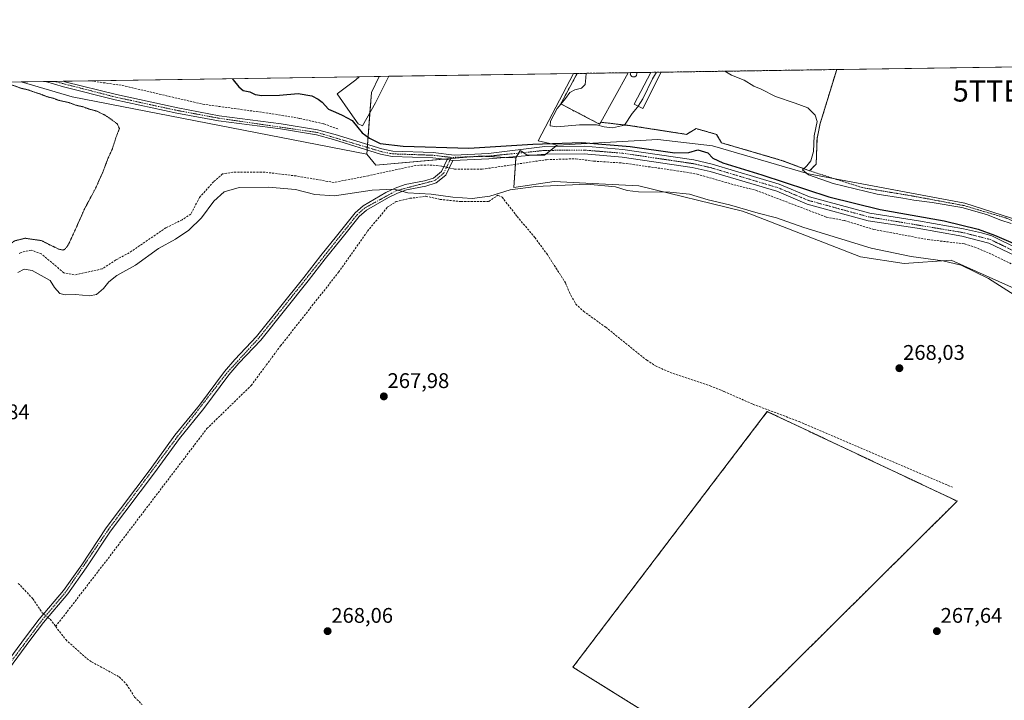
# Model space of a CAD drawing. Units: metres. Extents: x 604869 to 608343, y 4673712 to 4676063.
# Drawn here: x 606366 to 606831, y 4675741 to 4676063 of the extents above; entities that cross this region are included whole.
import ezdxf
from ezdxf.enums import TextEntityAlignment as Align

# ---------------------------------------------------------------- set-up
doc = ezdxf.new("R2010")
doc.units = ezdxf.units.M
doc.header["$MEASUREMENT"] = 0
for name, pattern in [('TRAZO_Y_PUNTO', [1, 0.5, -0.25, 0, -0.25]), ('TRAZOS', [0.75, 0.5, -0.25]), ('TRAZOS2', [0.375, 0.25, -0.125]), ('TRAZOSX2', [1.5, 1, -0.5])]:
    doc.linetypes.add(name, pattern=pattern)
doc.layers.get('0').update_dxf_attribs({"lineweight": 5})
for name, color, linetype, lineweight in [('Agrupación de edificios', 2, 'TRAZOSX2', 0), ('Agrupación de edificios CxS', 19, 'Continuous', 0), ('Alambrada', 19, 'TRAZOS', 0), ('Arbolado forestal', 92, 'TRAZOS', 0), ('Arbolado forestal CxS', 92, 'Continuous', 0), ('Camino', 19, 'Continuous', 0), ('Camino Cxs', 19, 'Continuous', 0), ('Camino eje', 39, 'TRAZO_Y_PUNTO', 13), ('Carátula', 7, 'Continuous', 5), ('Comarca CxS', 133, 'Continuous', 0), ('Comunidad Autónoma CxS', 142, 'Continuous', 0), ('Corriente artificial lineal', 5, 'TRAZOSX2', 13), ('Corriente artificial lineal oculto', 135, 'TRAZO_Y_PUNTO', 13), ('Cultivos herbáceos CxS', 92, 'Continuous', 0), ('Cultivos leñosos', 92, 'Continuous', 0), ('Cultivos leñosos CxS', 92, 'Continuous', 0), ('Curva de nivel maestra', 36, 'Continuous', 30), ('Curva de nivel normal', 36, 'Continuous', 0), ('Curva de nivel normal depresión', 36, 'TRAZOS2', 0), ('Depósito de residuos', 6, 'Continuous', 0), ('Depósito de residuos Cxs', 6, 'Continuous', 0), ('Edificación industrial', 135, 'Continuous', 13), ('Edificación industrial Cxs', 135, 'Continuous', 13), ('Municipio CxS', 142, 'Continuous', 0), ('Núcleo urbano', 19, 'Continuous', 0), ('Núcleo urbano CxS', 19, 'Continuous', 0), ('Pastizal CxS', 92, 'Continuous', 0), ('Pista no pavimentada', 254, 'Continuous', 13), ('Pista no pavimentada Cxs', 254, 'Continuous', 0), ('Pista pavimentada eje', 135, 'TRAZO_Y_PUNTO', 0), ('Provincia CxS', 1, 'Continuous', 0), ('Punto de cota en terreno', 7, 'Continuous', 0), ('Rótulo de punto de cota en terreno', 19, 'Continuous', 0), ('Silo', 1, 'Continuous', 0), ('Silo Cxs', 1, 'Continuous', 0), ('Torre de tendido puntual', 7, 'Continuous', 0)]:
    doc.layers.add(name, color=color, linetype=linetype, lineweight=lineweight)
doc.styles.add('Arial', font='txt', dxfattribs={"height": 0.2})

# ---------------------------------------------------------------- blocks, each defined once
blk = doc.blocks.new('*U151')
at = {"layer": 'Pastizal CxS', "color": 92, "linetype": 'Continuous', "lineweight": 0}
blk.add_polyline3d([(606834.73, 4675936.55, 270.89), (606806.15, 4675949.25, 269.79), (606783.92, 4675947.66, 268.08), (606763.28, 4675950.84, 268.05), (606712.31, 4675970.66, 269.01), (606707.6, 4675972.38, 269.15), (606658.55, 4675984.44, 271.15), (606636.49, 4675985.55, 269.71), (606618.52, 4675986.46, 270.35), (606599.51, 4675983.67, 270.17), (606600.46, 4675997.64, 273.41), (606602.55, 4676001.11, 274.34), (606605.87, 4675998.85, 273.67), (606614.04, 4675998.85, 273.46), (606618.49, 4676002.56, 273.83), (606619.98, 4676003.66, 274.05), (606620.11, 4676003.64, 274.03), (606667.57, 4676006.27, 277.9), (606693.4, 4676003.36, 277.65), (606738.7, 4675990.03, 279.28), (606812.69, 4675976.18, 279.88), (606839.03, 4675967.73, 279.99)], dxfattribs=at)
blk = doc.blocks.new('*U152')
at = {"layer": 'Cultivos herbáceos CxS', "color": 92, "linetype": 'Continuous', "lineweight": 0}
blk.add_polyline3d([(605410.66, 4676019.05, 269.7), (606366.63, 4676033.52, 270.76), (606390.83, 4676026.52, 271.04), (606530.02, 4675999.34, 272.44), (606530.02, 4675999.34, 272.44), (606534.26, 4675994.25, 272.59), (606582.64, 4675998.49, 273.69), (606599.92, 4675997.67, 273.43), (606600.46, 4675997.64, 273.41), (606599.51, 4675983.67, 270.17), (606618.52, 4675986.46, 270.35), (606636.49, 4675985.55, 269.71), (606658.55, 4675984.44, 271.15), (606707.6, 4675972.38, 269.15), (606712.31, 4675970.66, 269.01), (606763.28, 4675950.84, 268.05), (606783.92, 4675947.66, 268.08), (606806.15, 4675949.25, 269.79), (606834.73, 4675936.55, 270.89)], dxfattribs=at)
blk.add_polyline3d([(606809.03, 4675835.46, 267.65), (606719.25, 4675877.76, 267.72), (606627.42, 4675757.04, 267.87), (606690.36, 4675717.83, 267.73), (606809.03, 4675835.46, 267.65)], close=True, dxfattribs=at)
blk = doc.blocks.new('*U157')
at = {"layer": 'Curva de nivel normal', "color": 36, "linetype": 'Continuous', "lineweight": 0}
blk.add_polyline3d([(606365.14, 4675943.47, 270), (606368.04, 4675945, 270), (606371.9, 4675944.4, 270), (606377.64, 4675941.25, 270), (606380.34, 4675939.62, 270), (606382.46, 4675936.41, 270), (606385, 4675933.62, 270), (606387.44, 4675932.98, 270), (606392.44, 4675933.1, 270), (606398.95, 4675932.42, 270), (606402.28, 4675933.08, 270), (606405.62, 4675935.88, 270), (606408.08, 4675939.01, 270), (606411.89, 4675942.09, 270), (606420.76, 4675946.9, 270), (606431.58, 4675954.78, 270), (606439.66, 4675959.29, 270), (606445.94, 4675963.41, 270), (606451.94, 4675969.28, 270), (606457.68, 4675977.1, 270), (606462.57, 4675981.58, 270), (606469.68, 4675983.56, 270), (606483.55, 4675983.84, 270), (606496.37, 4675982.66, 270), (606505.47, 4675980.26, 270), (606514.81, 4675979.76, 270), (606532.64, 4675982.44, 270), (606542.78, 4675982.84, 270), (606549.36, 4675981.04, 270), (606560.45, 4675980.51, 270), (606570.74, 4675979.1, 270), (606579.76, 4675978.41, 270), (606588.11, 4675979.56, 270), (606597.8, 4675982.51, 270), (606609.94, 4675984.11, 270), (606634.12, 4675985.23, 270), (606647.51, 4675983.97, 270), (606653.13, 4675982.17, 270), (606658.46, 4675981.52, 270), (606673.29, 4675981.43, 270), (606682.48, 4675980.5, 270), (606691.36, 4675977.84, 270), (606701.48, 4675975.44, 270), (606714.92, 4675971.55, 270), (606723.6, 4675969.23, 270), (606736.47, 4675964.76, 270), (606768.38, 4675954.89, 270), (606787.26, 4675950.98, 270), (606802.26, 4675949.03, 270), (606810.97, 4675946.97, 270), (606823.84, 4675940.69, 270), (606842.91, 4675928.56, 270)], dxfattribs=at)
blk = doc.blocks.new('*U158')
at = {"layer": 'Curva de nivel normal depresión', "color": 36, "linetype": 'TRAZOS2', "lineweight": 0}
for points in [[(606170.54, 4676030.55, 270), (606170.13, 4676028.23, 270), (606169.21, 4676026.07, 270), (606169.15, 4676024.91, 270), (606169.29, 4676023.74, 270), (606167.07, 4676021.23, 270), (606164.74, 4676016.37, 270), (606163.78, 4676013.61, 270), (606166.34, 4676014.32, 270), (606167.49, 4676013.39, 270), (606167.22, 4676010.17, 270), (606168.72, 4676007.5, 270), (606173.87, 4676005.2, 270), (606175.94, 4676004, 270), (606177.85, 4676003.26, 270), (606179.88, 4676001.96, 270), (606182.77, 4676000.44, 270), (606186.59, 4675997.89, 270), (606192.03, 4675995.31, 270), (606194.47, 4675993.98, 270), (606198.19, 4675992.7, 270), (606203.24, 4675989.82, 270), (606207.52, 4675988.27, 270), (606210.03, 4675986.97, 270), (606212.28, 4675986.21, 270), (606214.7, 4675984.79, 270), (606219.41, 4675982.74, 270), (606222.86, 4675980.95, 270), (606225.93, 4675980.21, 270), (606227.89, 4675979.1, 270), (606231.5, 4675977.94, 270), (606233.95, 4675979.1, 270), (606235.78, 4675982.2, 270), (606237.08, 4675982.54, 270), (606239.08, 4675981.03, 270), (606242.03, 4675979.32, 270), (606246.34, 4675974.95, 270), (606253.33, 4675969.15, 270), (606257.49, 4675967.07, 270), (606259.17, 4675965.97, 270), (606260.9, 4675965.01, 270), (606262.36, 4675963.64, 270), (606265.41, 4675961.97, 270), (606267.77, 4675961.48, 270), (606269.06, 4675960.95, 270), (606270.33, 4675959.95, 270), (606272.87, 4675959.15, 270), (606274.62, 4675958.24, 270), (606277.44, 4675957.05, 270), (606280.6, 4675955.22, 270), (606282.4, 4675953.86, 270), (606285.77, 4675952.75, 270), (606288.6, 4675951.06, 270), (606289.98, 4675949.96, 270), (606292.3, 4675951.04, 270), (606295.55, 4675954.46, 270), (606296.1, 4675951.95, 270), (606295.34, 4675948.25, 270), (606296.34, 4675946.13, 270), (606298.57, 4675944.85, 270), (606300.16, 4675943.54, 270), (606303.86, 4675942.16, 270), (606309.7, 4675941.96, 270), (606314.81, 4675942.73, 270), (606319.43, 4675942.63, 270), (606325.11, 4675941.4, 270), (606327.95, 4675940.07, 270), (606329.91, 4675939.21, 270), (606332.8, 4675937.78, 270), (606339.01, 4675937, 270), (606342.96, 4675938.35, 270), (606347.72, 4675942.57, 270), (606352.85, 4675948.9, 270), (606358.62, 4675954.86, 270), (606363.62, 4675958.43, 270), (606368.62, 4675959.65, 270), (606376.22, 4675958.54, 270), (606384.36, 4675954.53, 270), (606386.52, 4675954.03, 270), (606387.46, 4675954.58, 270), (606389.13, 4675956.78, 270), (606396.85, 4675973.9, 270), (606401.5, 4675982.57, 270), (606405.31, 4675990.9, 270), (606407.27, 4675996.23, 270), (606409.78, 4676001.9, 270), (606411.61, 4676007.57, 270), (606413.12, 4676011.44, 270), (606412.12, 4676013.72, 270), (606406.94, 4676017.44, 270), (606402.57, 4676019.67, 270), (606398.88, 4676020.65, 270), (606395.99, 4676021.75, 270), (606392.35, 4676022.55, 270), (606389.28, 4676023.77, 270), (606384.68, 4676024.72, 270), (606381.93, 4676025.77, 270), (606378.7, 4676026.57, 270), (606375.91, 4676027.76, 270), (606372.81, 4676028.69, 270), (606369.99, 4676029.76, 270), (606366.62, 4676030.52, 270), (606363.6, 4676031.64, 270), (606360.27, 4676032.57, 270), (606358.44, 4676033.4, 270)], [(606170.54, 4676030.55, 270)]]:
    blk.add_polyline3d(points, dxfattribs=at)
blk = doc.blocks.new('5PATER')
at = {"layer": 'Carátula', "linetype": 'Continuous', "lineweight": 5}
h = blk.add_hatch(color=250, dxfattribs=at)
edge = h.paths.add_edge_path()
edge.add_ellipse((0, 0.01), major_axis=(-1.33, -1.34), ratio=0.999422, start_angle=0, end_angle=360)
blk = doc.blocks.new('5TTEND')
blk.add_text('5TTEND', height=10).set_placement((0, 0), align=Align.MIDDLE_CENTER)

msp = doc.modelspace()

# ---------------------------------------------------------------- linework, layer by layer
at = {"layer": 'Agrupación de edificios', "color": 2, "linetype": 'TRAZOSX2', "lineweight": 0}
for points in [[(606629.43, 4676037.5, 279.56), (606653.6, 4676037.87, 280.64)], [(606653.6, 4676037.87, 280.64), (606654.64, 4676037.88, 280.6)], [(606654.64, 4676037.88, 280.6), (606657.53, 4676037.93, 280.49)], [(606657.53, 4676037.93, 280.49), (606664.18, 4676038.03, 280.17)], [(606664.18, 4676038.03, 280.17), (606669.12, 4676038.1, 279.76)], [(606669.12, 4676038.1, 279.76), (606752.08, 4676039.36, 280.43)], [(606752.08, 4676039.35, 280.43), (606744.28, 4676013.84, 280.05), (606742.8, 4676006.78, 279.94), (606742.39, 4675994.72, 280.24), (606739.3, 4675991.51, 279.7)], [(606752.08, 4676039.36, 280.43), (606752.08, 4676039.35, 280.43)], [(606640.59, 4676014.46, 280.09), (606640.06, 4676013.53, 279.98), (606621.67, 4676023.1, 279.99), (606629.42, 4676037.49, 279.56), (606629.43, 4676037.5, 279.56)], [(606739.3, 4675991.51, 279.7), (606726.04, 4675996.45, 279.19), (606697.69, 4676004.71, 279.37), (606695.32, 4676008.73, 279.41), (606685.64, 4676011.44, 279.15), (606681.12, 4676008.73, 279.32), (606654.66, 4676012.83, 279.62), (606640.59, 4676014.46, 280.09)]]:
    msp.add_polyline3d(points, dxfattribs=at)
at = {"layer": 'Agrupación de edificios CxS', "color": 19, "linetype": 'Continuous', "lineweight": 0}
msp.add_polyline3d([(606752.08, 4676039.35, 280.43), (606744.28, 4676013.84, 280.05), (606742.8, 4676006.78, 279.94), (606742.39, 4675994.72, 280.24), (606739.3, 4675991.51, 279.7), (606726.04, 4675996.45, 279.19), (606697.69, 4676004.71, 279.37), (606695.32, 4676008.73, 279.41), (606685.64, 4676011.44, 279.15), (606681.12, 4676008.73, 279.32), (606654.66, 4676012.83, 279.62), (606640.59, 4676014.46, 280.09), (606640.06, 4676013.53, 279.98), (606621.67, 4676023.1, 279.99), (606629.42, 4676037.49, 279.56), (606629.43, 4676037.5, 279.56), (606752.08, 4676039.36, 280.43), (606752.08, 4676039.35, 280.43)], close=True, dxfattribs=at)
at = {"layer": 'Alambrada', "color": 19, "linetype": 'TRAZOS', "lineweight": 0}
for points in [[(606739.3, 4675991.51, 280.45), (606764.26, 4675983.55, 280.54), (606788.16, 4675979.57, 280.49), (606812.32, 4675975.07, 280.47), (606831.97, 4675969.23, 280.48), (606852.94, 4675960.47, 280.66), (606861.71, 4675955.96, 280.68), (606864.1, 4675955.7, 280.78), (606866.22, 4675955.96, 280.68), (606868.34, 4675957.82, 280.62), (606874.18, 4675968.71, 280.62), (606892.23, 4676010.13, 280.76), (606894.62, 4676015.71, 281.32), (606840.57, 4676040.7, 280.94)], [(606752.08, 4676039.36, 280.61), (606752.08, 4676039.35, 280.61), (606744.28, 4676013.84, 280.88), (606742.8, 4676006.78, 280.34), (606742.39, 4675994.72, 280.97), (606739.3, 4675991.51, 280.45)], [(606640.59, 4676014.46, 283.57), (606654.66, 4676012.83, 279.92), (606681.12, 4676008.73, 279.47), (606685.64, 4676011.44, 279.48), (606695.32, 4676008.73, 279.44), (606697.69, 4676004.71, 279.53), (606726.04, 4675996.45, 279.42), (606739.3, 4675991.51, 280.45)]]:
    msp.add_polyline3d(points, dxfattribs=at)
at = {"layer": 'Arbolado forestal', "color": 92, "linetype": 'TRAZOS', "lineweight": 0}
msp.add_polyline3d([(606809.03, 4675835.46, 267.65), (606690.36, 4675717.83, 267.73), (606627.41, 4675757.04, 267.87), (606719.25, 4675877.76, 267.72), (606809.03, 4675835.46, 267.65)], dxfattribs=at)
at = {"layer": 'Arbolado forestal CxS', "color": 92, "linetype": 'Continuous', "lineweight": 0}
msp.add_polyline3d([(606809.03, 4675835.46, 267.65), (606690.36, 4675717.83, 267.73), (606627.42, 4675757.04, 267.87), (606719.25, 4675877.76, 267.72), (606809.03, 4675835.46, 267.65)], close=True, dxfattribs=at)
at = {"layer": 'Camino', "color": 19, "linetype": 'Continuous', "lineweight": 0}
for points in [[(606347.97, 4675743.13, 268.61), (606369.19, 4675771.82, 269.28), (606375.27, 4675779.7, 269.88), (606386.66, 4675793.24, 269.23), (606395.34, 4675805.37, 268.64), (606406.83, 4675822.77, 268.27), (606427.66, 4675850.37, 268.22), (606439.39, 4675866.57, 268.13), (606450.91, 4675880.83, 268.18), (606462.84, 4675896.78, 268.37), (606467.59, 4675902.35, 268.41), (606477.92, 4675913.23, 268.33), (606500.3, 4675941.08, 268.44), (606508.37, 4675951.48, 268.48), (606515.77, 4675960.71, 268.54), (606524.54, 4675971.69, 268.82), (606528.29, 4675974.99, 268.99), (606539.06, 4675981.25, 269.74), (606543.49, 4675983.34, 269.97), (606548.18, 4675985, 270.68), (606557.32, 4675986.75, 271.44), (606561.53, 4675988.09, 271.95), (606565.28, 4675991.16, 272.76), (606568.02, 4675996.79, 273.38)], [(606570.76, 4675996.46, 273.39), (606567.36, 4675989.51, 272.82), (606562.79, 4675985.76, 271.65), (606557.97, 4675984.23, 271.13), (606548.86, 4675982.48, 270.01), (606544.48, 4675980.93, 269.62), (606540.27, 4675978.95, 269.48), (606529.82, 4675972.87, 268.94), (606526.42, 4675969.89, 268.82), (606517.8, 4675959.09, 268.49), (606510.41, 4675949.87, 268.42), (606502.34, 4675939.47, 268.4), (606479.88, 4675911.51, 268.27), (606469.52, 4675900.61, 268.31), (606464.88, 4675895.16, 268.27), (606452.97, 4675879.23, 268.15), (606441.46, 4675864.99, 268.04), (606429.75, 4675848.83, 268.13), (606408.96, 4675821.27, 268.21), (606397.48, 4675803.89, 268.62), (606388.71, 4675791.64, 269.05), (606377.29, 4675778.06, 270.03), (606371.26, 4675770.25, 269.34), (606350.02, 4675741.53, 268.64)], [(606568.02, 4675996.79, 273.38), (606570.76, 4675996.46, 273.39)]]:
    msp.add_polyline3d(points, dxfattribs=at)
at = {"layer": 'Camino Cxs', "color": 19, "linetype": 'Continuous', "lineweight": 0}
msp.add_polyline3d([(606347.97, 4675743.13, 268.61), (606369.19, 4675771.82, 269.28), (606375.27, 4675779.7, 269.88), (606386.66, 4675793.24, 269.23), (606395.34, 4675805.37, 268.64), (606406.83, 4675822.77, 268.27), (606427.66, 4675850.37, 268.22), (606439.39, 4675866.57, 268.13), (606450.91, 4675880.83, 268.18), (606462.84, 4675896.78, 268.37), (606467.59, 4675902.35, 268.41), (606477.92, 4675913.23, 268.33), (606500.3, 4675941.08, 268.44), (606508.37, 4675951.48, 268.48), (606515.77, 4675960.71, 268.54), (606524.54, 4675971.69, 268.82), (606528.29, 4675974.99, 268.99), (606539.06, 4675981.25, 269.74), (606543.49, 4675983.34, 269.97), (606548.18, 4675985, 270.68), (606557.32, 4675986.75, 271.44), (606561.53, 4675988.09, 271.95), (606565.28, 4675991.16, 272.76), (606568.02, 4675996.79, 273.38), (606570.76, 4675996.46, 273.39), (606570.76, 4675996.46, 273.39), (606567.36, 4675989.51, 272.82), (606562.79, 4675985.76, 271.65), (606557.97, 4675984.23, 271.13), (606548.86, 4675982.48, 270.01), (606544.48, 4675980.93, 269.62), (606540.27, 4675978.95, 269.48), (606529.82, 4675972.87, 268.94), (606526.42, 4675969.89, 268.82), (606517.8, 4675959.09, 268.49), (606510.41, 4675949.87, 268.42), (606502.34, 4675939.47, 268.4), (606479.88, 4675911.51, 268.27), (606469.52, 4675900.61, 268.31), (606464.88, 4675895.16, 268.27), (606452.97, 4675879.23, 268.15), (606441.46, 4675864.99, 268.04), (606429.75, 4675848.83, 268.13), (606408.96, 4675821.27, 268.21), (606397.48, 4675803.89, 268.62), (606388.71, 4675791.64, 269.05), (606377.29, 4675778.06, 270.03), (606371.26, 4675770.25, 269.34), (606350.02, 4675741.53, 268.64)], dxfattribs=at)
at = {"layer": 'Camino eje', "color": 39, "linetype": 'TRAZO_Y_PUNTO', "lineweight": 13}
msp.add_polyline3d([(606569.97, 4675997.82, 273.51), (606566.32, 4675990.34, 272.83), (606562.16, 4675986.93, 271.82), (606543.99, 4675982.14, 269.81), (606529.06, 4675973.93, 268.99), (606525.48, 4675970.79, 268.82), (606478.9, 4675912.37, 268.3), (606463.86, 4675895.97, 268.32), (606440.43, 4675865.78, 268.08), (606407.9, 4675822.02, 268.24), (606387.69, 4675792.44, 269.16), (606376.28, 4675778.88, 270.13), (606349, 4675742.33, 268.62), (606337.14, 4675727.91, 268.61), (606325.81, 4675712.32, 268.58), (606303.36, 4675684.01, 268.55), (606282.12, 4675659.8, 268.72)], dxfattribs=at)
at = {"layer": 'Comarca CxS', "color": 133, "linetype": 'Continuous', "lineweight": 0}
msp.add_polyline3d([(604868.58, 4676010.84, 270.05), (608307.02, 4676062.9, 287.4), (608307.02, 4676062.9, 287.4), (608342.61, 4673749.78, 266.29)], dxfattribs=at)
at = {"layer": 'Comunidad Autónoma CxS', "color": 142, "linetype": 'Continuous', "lineweight": 0}
msp.add_polyline3d([(605807.33, 4676025.05, 270.2), (608307.02, 4676062.9, 287.4), (608307.02, 4676062.9, 287.4), (608342.61, 4673749.78, 266.29)], dxfattribs=at)
at = {"layer": 'Corriente artificial lineal', "color": 5, "linetype": 'TRAZOSX2', "lineweight": 13}
for points in [[(606399.57, 4676034.02, 272.49), (606414.45, 4676031.83, 272.48), (606452.53, 4676022.98, 272.55), (606485.34, 4676018.47, 272.7), (606498.35, 4676016.26, 272.91), (606509.68, 4676013.68, 272.45), (606516.8, 4676011.15, 272.95)], [(606569.01, 4675992.89, 273.03), (606571.47, 4675992.31, 273.06), (606584.53, 4675992.25, 272.89), (606614.95, 4675996.76, 272.96), (606628.72, 4675997.21, 273.01), (606637.34, 4675996.06, 272.82), (606651.17, 4675995.17, 272.62), (606679.62, 4675991.09, 272.8), (606686.15, 4675989.9, 272.66), (606704.95, 4675984.52, 272.72), (606713.89, 4675982.32, 272.81), (606747.2, 4675969.64, 272.54), (606755.82, 4675967.97, 272.57), (606769.7, 4675963.79, 272.33), (606795.05, 4675959.04, 272.34), (606812.53, 4675957.01, 272.8), (606817.3, 4675955.51, 272.79), (606824.2, 4675952.54, 272.37), (606846.61, 4675941.9, 272.62)], [(606566.42, 4675993.5, 272.98), (606565.33, 4675993.75, 272.94), (606559.42, 4675994.29, 272.72), (606553.26, 4675994.07, 272.6), (606530.82, 4675989.17, 272.36), (606514.53, 4675986.02, 271.95), (606496.74, 4675989.07, 272.19), (606481.85, 4675990.87, 272.03), (606466.8, 4675990.88, 272.04), (606461.87, 4675990.01, 272.07), (606457.63, 4675986.36, 272.29), (606450.98, 4675978.92, 272.36), (606446.91, 4675971.1, 271.95), (606442.76, 4675968.35, 272.11), (606435.13, 4675964.61, 272.38), (606417.76, 4675952.79, 272.07), (606411.46, 4675949.4, 272.09), (606405.01, 4675945.18, 271.73), (606391.8, 4675942.32, 271.99), (606386.87, 4675943.34, 271.96), (606376.3, 4675952.23, 271.95), (606371.53, 4675954.04, 272.04), (606366.63, 4675952.97, 272.06), (606365.71, 4675952.39, 271.93)], [(606383.02, 4675776.24, 269.16), (606407.79, 4675808.4, 268.22), (606454.46, 4675869.7, 268.09), (606475.38, 4675890.07, 268.1), (606489.25, 4675908.82, 268.08), (606516.68, 4675943.59, 268.17), (606530.4, 4675962.98, 268.3), (606539.7, 4675974.28, 268.62), (606543.92, 4675977, 268.97), (606550.4, 4675978.51, 268.93), (606557.96, 4675979.46, 269.1), (606564.64, 4675978.02, 268.95), (606574.59, 4675976.98, 269.55), (606587.64, 4675977.07, 269.37), (606591.94, 4675979.94, 269.52), (606593.94, 4675979.13, 268.93), (606601.09, 4675969.91, 268.15), (606609.45, 4675960, 268.08), (606615.34, 4675951.93, 268.03), (606623.89, 4675938.64, 268.04), (606625.79, 4675934.02, 268), (606628.76, 4675928.57, 267.97), (606632.42, 4675925.18, 267.96), (606642.93, 4675917.58, 267.95), (606662.31, 4675902.09, 267.91), (606666.48, 4675899.32, 267.85), (606673.35, 4675896.3, 267.9), (606692.3, 4675889.88, 267.8), (606698.94, 4675887.22, 267.88), (606712.68, 4675881.19, 267.84), (606734.34, 4675873.04, 267.75), (606806.74, 4675842.03, 267.85)], [(606365.34, 4675796.62, 269), (606372.23, 4675789.33, 269.27), (606376.67, 4675782.75, 269.78), (606377.36, 4675782.18, 269.84)], [(606379.37, 4675780.53, 269.86), (606380.43, 4675779.65, 269.78), (606383.02, 4675776.24, 269.16)], [(606383.02, 4675776.24, 269.16), (606387.74, 4675770.02, 268.9), (606397.71, 4675761.11, 268.83), (606400, 4675759.48, 269.04), (606413.06, 4675752.45, 268.84), (606416.53, 4675748.85, 269.24), (606420.31, 4675742.86, 268.79), (606423.83, 4675739.31, 268.83)]]:
    msp.add_polyline3d(points, dxfattribs=at)
at = {"layer": 'Corriente artificial lineal oculto', "color": 135, "linetype": 'TRAZO_Y_PUNTO', "lineweight": 13}
for points in [[(606566.42, 4675993.5, 272.98), (606569.01, 4675992.89, 273.03)], [(606377.36, 4675782.18, 269.84), (606379.37, 4675780.53, 269.86)]]:
    msp.add_polyline3d(points, dxfattribs=at)
at = {"layer": 'Cultivos herbáceos CxS', "color": 92, "linetype": 'Continuous', "lineweight": 0}
for points in [[(605410.66, 4676019.05, 269.7), (605597.11, 4676021.87, 269.76), (605598.46, 4676021.89, 269.79), (605599.81, 4676021.91, 269.82), (605809.79, 4676025.09, 270.21), (605894.44, 4676026.37, 270.13), (605895.14, 4676026.38, 270.14), (605895.87, 4676026.39, 270.15), (606095.94, 4676029.42, 272.11), (606366.63, 4676033.52, 270.76)], [(606530.02, 4675999.34, 272.44), (606390.83, 4676026.52, 271.04), (606366.63, 4676033.52, 270.76)], [(606600.46, 4675997.64, 273.41), (606599.92, 4675997.67, 273.43), (606595.91, 4675997.86, 273.56), (606585.29, 4675998.37, 273.69), (606582.64, 4675998.49, 273.69), (606578.36, 4675998.12, 273.59), (606569.75, 4675997.36, 273.46), (606566.01, 4675997.03, 273.37), (606534.26, 4675994.25, 272.59), (606530.02, 4675999.34, 272.44)], [(606950.04, 4675842.34, 268.21), (606950.04, 4675843.35, 268.22), (606892.73, 4675894.7, 268.81), (606858.02, 4675927.35, 271.89), (606834.73, 4675936.55, 270.89), (606806.15, 4675949.25, 269.79), (606783.92, 4675947.66, 268.08), (606763.28, 4675950.84, 268.05), (606712.31, 4675970.66, 269.01), (606707.6, 4675972.38, 269.14), (606658.55, 4675984.44, 271.15), (606636.49, 4675985.55, 269.71), (606618.52, 4675986.46, 270.35), (606599.51, 4675983.67, 270.17), (606600.25, 4675994.58, 272.62), (606600.46, 4675997.64, 273.41)], [(606809.03, 4675835.46, 267.65), (606690.36, 4675717.83, 267.73), (606627.41, 4675757.04, 267.87), (606719.25, 4675877.76, 267.72), (606809.03, 4675835.46, 267.65)]]:
    msp.add_polyline3d(points, dxfattribs=at)
at = {"layer": 'Cultivos leñosos', "color": 92, "linetype": 'Continuous', "lineweight": 0}
for points in [[(606530.02, 4675999.34, 272.44), (606530.17, 4676001.36, 272.8), (606530.26, 4676002.55, 273), (606530.37, 4676003.92, 273.35), (606531.53, 4676018.92, 275.9), (606532.27, 4676028.51, 276), (606535.85, 4676036.08, 276.47)], [(606535.85, 4676036.08, 276.47), (606540.43, 4676036.15, 277.45), (606627.73, 4676037.48, 279.42)], [(606619.98, 4676003.66, 274.05), (606610.96, 4676005.75, 275.67), (606627.73, 4676037.48, 279.42)], [(606619.98, 4676003.66, 274.05), (606619.08, 4676003, 273.88), (606618.49, 4676002.56, 273.83), (606616.82, 4676001.17, 273.66), (606614.63, 4675999.34, 273.5), (606614.03, 4675998.85, 273.46), (606608.23, 4675998.85, 273.63), (606605.87, 4675998.85, 273.67), (606604.01, 4676000.11, 274.02), (606602.55, 4676001.11, 274.34), (606601.82, 4675999.89, 274.03), (606600.83, 4675998.25, 273.57), (606600.46, 4675997.64, 273.41)], [(606600.46, 4675997.64, 273.41), (606599.92, 4675997.67, 273.43), (606595.91, 4675997.86, 273.56), (606585.29, 4675998.37, 273.69), (606582.64, 4675998.49, 273.69), (606578.36, 4675998.12, 273.59), (606569.75, 4675997.36, 273.46), (606566.01, 4675997.03, 273.37), (606534.26, 4675994.25, 272.59), (606530.02, 4675999.34, 272.44)]]:
    msp.add_polyline3d(points, dxfattribs=at)
at = {"layer": 'Cultivos leñosos CxS', "color": 92, "linetype": 'Continuous', "lineweight": 0}
msp.add_polyline3d([(606619.98, 4676003.66, 274.05), (606618.49, 4676002.56, 273.83), (606614.04, 4675998.85, 273.46), (606605.87, 4675998.85, 273.67), (606602.55, 4676001.11, 274.34), (606600.46, 4675997.64, 273.41), (606599.92, 4675997.67, 273.43), (606582.64, 4675998.49, 273.69), (606534.26, 4675994.25, 272.59), (606530.02, 4675999.34, 272.44), (606532.27, 4676028.51, 276), (606535.85, 4676036.08, 276.47), (606627.73, 4676037.47, 279.42), (606610.96, 4676005.75, 275.67), (606619.98, 4676003.66, 274.05)], close=True, dxfattribs=at)
at = {"layer": 'Curva de nivel maestra', "color": 36, "linetype": 'Continuous', "lineweight": 30}
msp.add_polyline3d([(606466.52, 4676035.03, 275), (606466.86, 4676034.43, 275), (606469.58, 4676031.24, 275), (606471.6, 4676029.43, 275), (606474.81, 4676028.77, 275), (606477.28, 4676027.58, 275), (606480.46, 4676027.09, 275), (606488.8, 4676027.22, 275), (606497.6, 4676028.07, 275), (606504.13, 4676026.88, 275), (606507.02, 4676025.32, 275), (606508.96, 4676023.92, 275), (606511.98, 4676020.6, 275), (606515.21, 4676019.21, 275), (606518.34, 4676017.75, 275), (606523.19, 4676015.26, 275), (606525.73, 4676011.96, 275), (606527.89, 4676009.51, 275), (606531.28, 4676006.91, 275), (606536.29, 4676004.47, 275), (606547.24, 4676003.08, 275), (606578.27, 4676002.22, 275), (606608.44, 4676004.14, 275), (606631.61, 4676004.9, 275), (606654.43, 4676002.98, 275), (606675.57, 4676000.07, 275), (606682.22, 4676000.11, 275), (606686.45, 4676001.42, 275), (606691.22, 4675999.97, 275), (606693.54, 4675997.52, 275), (606698.26, 4675995.22, 275), (606716.66, 4675989.58, 275), (606748.39, 4675979.18, 275), (606772.65, 4675973.24, 275), (606802.9, 4675967.88, 275), (606818.86, 4675963.88, 275), (606826.7, 4675961.1, 275), (606851.76, 4675950.46, 275)], dxfattribs=at)
at = {"layer": 'Curva de nivel normal', "color": 36, "linetype": 'Continuous', "lineweight": 0}
for points in [[(606658.21, 4676022.03, 280), (606660.39, 4676025.48, 280), (606665.08, 4676034.9, 280), (606666.89, 4676038.07, 280)], [(606834.5, 4675966.66, 280), (606829.57, 4675968.22, 280), (606822.92, 4675970.84, 280), (606811.26, 4675974.11, 280), (606797.19, 4675976.59, 280), (606788.45, 4675977.6, 280), (606783.34, 4675978.64, 280), (606771.19, 4675980.48, 280), (606750.46, 4675985.48, 280), (606738.72, 4675989.56, 280), (606735.87, 4675991.9, 280), (606737.94, 4675993.91, 280), (606739.9, 4675996.2, 280), (606741.04, 4676000.68, 280), (606741.49, 4676008.1, 280), (606742.87, 4676014.83, 280), (606741.9, 4676017.81, 280), (606738.45, 4676021.23, 280), (606732.49, 4676023.4, 280), (606723.13, 4676026.58, 280), (606716.42, 4676030.04, 280), (606712.89, 4676031.52, 280), (606708.36, 4676034.32, 280), (606702.36, 4676036.65, 280), (606699.26, 4676038.56, 280)], [(606633.69, 4676037.57, 280), (606633.58, 4676035.43, 280), (606633.21, 4676032.29, 280), (606631.52, 4676030.59, 280), (606628.27, 4676029.8, 280), (606626.02, 4676028.47, 280), (606623.92, 4676025.64, 280), (606621.77, 4676023.05, 280)], [(606621.77, 4676023.05, 280), (606620.05, 4676020.97, 280), (606616.86, 4676014.95, 280), (606616.75, 4676012.7, 280), (606619.9, 4676012.28, 280), (606630.56, 4676013.21, 280), (606638.58, 4676013.23, 280), (606642.16, 4676012.23, 280), (606646.15, 4676011.75, 280), (606651.74, 4676013.15, 280), (606655.5, 4676018.64, 280), (606657.87, 4676021.5, 280), (606658.21, 4676022.03, 280)]]:
    msp.add_polyline3d(points, dxfattribs=at)
at = {"layer": 'Depósito de residuos', "color": 6, "linetype": 'Continuous', "lineweight": 0}
for points in [[(606534.15, 4676023.59, 277.01), (606528.04, 4676012.7, 275.48), (606525.92, 4676013.76, 275.32), (606522.2, 4676019.07, 275.32), (606516.09, 4676027.83, 275.03), (606524.85, 4676034.47, 275.59), (606526.38, 4676035.94, 275.72)], [(606526.38, 4676035.94, 275.72), (606540.43, 4676036.15, 277.93)], [(606526.38, 4676035.94, 275.72), (606540.43, 4676036.15, 277.93)], [(606540.43, 4676036.15, 277.93), (606534.15, 4676023.59, 277.01)]]:
    msp.add_polyline3d(points, dxfattribs=at)
at = {"layer": 'Depósito de residuos Cxs', "color": 6, "linetype": 'Continuous', "lineweight": 0}
msp.add_polyline3d([(606534.15, 4676023.59, 277.01), (606528.04, 4676012.7, 275.48), (606525.92, 4676013.76, 275.32), (606522.2, 4676019.07, 275.32), (606516.09, 4676027.83, 275.03), (606524.85, 4676034.47, 275.59), (606526.38, 4676035.94, 275.72), (606540.43, 4676036.15, 277.93), (606534.15, 4676023.59, 277.01)], close=True, dxfattribs=at)
at = {"layer": 'Edificación industrial', "color": 135, "linetype": 'Continuous', "lineweight": 13}
for points in [[(606629.43, 4676037.5, 283.71), (606653.6, 4676037.87, 283.94)], [(606629.43, 4676037.5, 283.71), (606653.6, 4676037.87, 283.94)], [(606653.6, 4676037.87, 283.94), (606640.59, 4676014.46, 283.57)], [(606669.12, 4676038.1, 281.64), (606660.51, 4676020.93, 280.38), (606656.3, 4676022.94, 281.4), (606664.18, 4676038.03, 282.05)], [(606664.18, 4676038.03, 282.05), (606669.12, 4676038.1, 281.64)], [(606664.18, 4676038.03, 282.05), (606669.12, 4676038.1, 281.64)], [(606640.59, 4676014.46, 283.57), (606640.06, 4676013.53, 283.99), (606621.67, 4676023.1, 283.96), (606629.42, 4676037.49, 283.71), (606629.43, 4676037.5, 283.71)]]:
    msp.add_polyline3d(points, dxfattribs=at)
at = {"layer": 'Edificación industrial Cxs', "color": 135, "linetype": 'Continuous', "lineweight": 13}
for points in [[(606640.59, 4676014.46, 283.57), (606640.06, 4676013.53, 283.99), (606621.67, 4676023.1, 283.96), (606629.42, 4676037.49, 283.71), (606629.43, 4676037.5, 283.71), (606653.6, 4676037.87, 283.94), (606640.59, 4676014.46, 283.57)], [(606669.12, 4676038.1, 281.64), (606660.51, 4676020.93, 280.38), (606656.3, 4676022.94, 281.4), (606664.18, 4676038.03, 282.05), (606669.12, 4676038.1, 281.64)]]:
    msp.add_polyline3d(points, close=True, dxfattribs=at)
at = {"layer": 'Municipio CxS', "color": 142, "linetype": 'Continuous', "lineweight": 0}
msp.add_polyline3d([(605807.33, 4676025.05, 270.2), (608307.02, 4676062.9, 287.4), (608342.61, 4673749.78, 266.29)], dxfattribs=at)
at = {"layer": 'Núcleo urbano', "color": 19, "linetype": 'Continuous', "lineweight": 0}
for points in [[(606627.73, 4676037.48, 279.42), (606629.43, 4676037.5, 279.56), (606653.6, 4676037.87, 280.64), (606654.64, 4676037.88, 280.6), (606657.53, 4676037.93, 280.49), (606664.18, 4676038.03, 280.17), (606669.12, 4676038.1, 279.76), (606752.08, 4676039.36, 280.43), (606837.8, 4676040.66, 280.57), (606840.57, 4676040.7, 280.67), (606840.66, 4676040.7, 280.67)], [(606619.98, 4676003.66, 274.05), (606610.96, 4676005.75, 275.67), (606627.73, 4676037.48, 279.42)], [(606893.65, 4676014.36, 280.7), (606893.16, 4676013.42, 280.48), (606889.88, 4676007.17, 280.2), (606863.66, 4675957.18, 279.92), (606839.03, 4675967.73, 279.99), (606812.69, 4675976.18, 279.88), (606751.42, 4675987.65, 279.98), (606738.7, 4675990.03, 279.28), (606693.4, 4676003.36, 277.65), (606667.57, 4676006.27, 277.9), (606620.11, 4676003.64, 274.03), (606619.98, 4676003.66, 274.05)]]:
    msp.add_polyline3d(points, dxfattribs=at)
at = {"layer": 'Núcleo urbano CxS', "color": 19, "linetype": 'Continuous', "lineweight": 0}
msp.add_polyline3d([(606893.65, 4676014.36, 280.7), (606893.16, 4676013.42, 280.48), (606863.66, 4675957.18, 279.92), (606839.03, 4675967.73, 279.99), (606812.69, 4675976.18, 279.88), (606738.7, 4675990.03, 279.28), (606693.4, 4676003.36, 277.65), (606667.57, 4676006.27, 277.9), (606620.11, 4676003.64, 274.03), (606619.98, 4676003.66, 274.05), (606610.96, 4676005.75, 275.67), (606627.73, 4676037.47, 279.42), (606840.66, 4676040.7, 280.67), (606893.79, 4676014.97, 280.81), (606893.93, 4676014.9, 280.82), (606893.65, 4676014.36, 280.7)], close=True, dxfattribs=at)
at = {"layer": 'Pastizal CxS', "color": 92, "linetype": 'Continuous', "lineweight": 0}
msp.add_polyline3d([(606530.02, 4675999.34, 272.44), (606390.83, 4676026.52, 271.04), (606366.63, 4676033.52, 270.76), (606535.85, 4676036.08, 276.47), (606532.27, 4676028.51, 276), (606530.02, 4675999.34, 272.44)], close=True, dxfattribs=at)
for points in [[(606366.63, 4676033.52, 270.76), (606378.26, 4676033.7, 272.21), (606382.41, 4676033.76, 272.3), (606386.56, 4676033.82, 272.28), (606399.57, 4676034.02, 272.49), (606526.38, 4676035.94, 275.67), (606535.85, 4676036.08, 276.47)], [(606530.02, 4675999.34, 272.44), (606390.83, 4676026.52, 271.04), (606366.63, 4676033.52, 270.76)], [(606530.02, 4675999.34, 272.44), (606530.17, 4676001.36, 272.8), (606530.26, 4676002.55, 273), (606530.37, 4676003.92, 273.35), (606531.53, 4676018.92, 275.9), (606532.27, 4676028.51, 276), (606535.85, 4676036.08, 276.47)], [(606893.65, 4676014.36, 280.7), (606893.16, 4676013.42, 280.48), (606889.88, 4676007.17, 280.2), (606863.66, 4675957.18, 279.92), (606839.03, 4675967.73, 279.99), (606812.69, 4675976.18, 279.88), (606751.42, 4675987.65, 279.98), (606738.7, 4675990.03, 279.28), (606693.4, 4676003.36, 277.65), (606667.57, 4676006.27, 277.9), (606620.11, 4676003.64, 274.03), (606619.98, 4676003.66, 274.05)], [(606619.98, 4676003.66, 274.05), (606619.08, 4676003, 273.88), (606618.49, 4676002.56, 273.83), (606616.82, 4676001.17, 273.66), (606614.63, 4675999.34, 273.5), (606614.03, 4675998.85, 273.46), (606608.23, 4675998.85, 273.63), (606605.87, 4675998.85, 273.67), (606604.01, 4676000.11, 274.02), (606602.55, 4676001.11, 274.34), (606601.82, 4675999.89, 274.03), (606600.83, 4675998.25, 273.57), (606600.46, 4675997.64, 273.41)], [(606950.04, 4675842.34, 268.21), (606950.04, 4675843.35, 268.22), (606892.73, 4675894.7, 268.81), (606858.02, 4675927.35, 271.89), (606834.73, 4675936.55, 270.89), (606806.15, 4675949.25, 269.79), (606783.92, 4675947.66, 268.08), (606763.28, 4675950.84, 268.05), (606712.31, 4675970.66, 269.01), (606707.6, 4675972.38, 269.14), (606658.55, 4675984.44, 271.15), (606636.49, 4675985.55, 269.71), (606618.52, 4675986.46, 270.35), (606599.51, 4675983.67, 270.17), (606600.25, 4675994.58, 272.62), (606600.46, 4675997.64, 273.41)]]:
    msp.add_polyline3d(points, dxfattribs=at)
at = {"layer": 'Pista no pavimentada', "color": 254, "linetype": 'Continuous', "lineweight": 13}
for points in [[(606378.26, 4676033.7, 272.21), (606386.56, 4676033.82, 272.28)], [(606568.02, 4675996.79, 273.38), (606561.22, 4675997.61, 273.33), (606541.97, 4675998.28, 273.14), (606536.44, 4675999.39, 273.34), (606514.34, 4676006.33, 272.17), (606506.23, 4676008.43, 272.28), (606489.21, 4676011.27, 272.23), (606459.94, 4676015.09, 272.5), (606440.28, 4676018.78, 272.41), (606411.14, 4676025.07, 271.65), (606386.72, 4676031.17, 271.75), (606378.26, 4676033.7, 272.21)], [(606386.56, 4676033.82, 272.28), (606386.57, 4676033.82, 272.28), (606387.38, 4676033.58, 272.24), (606411.71, 4676027.51, 271.87), (606440.78, 4676021.24, 272.42), (606460.33, 4676017.56, 272.56), (606489.58, 4676013.75, 272.56), (606506.75, 4676010.88, 272.29), (606515.03, 4676008.74, 272.53), (606537.06, 4676001.82, 274.1), (606542.26, 4676000.78, 273.93), (606561.41, 4676000.11, 274.22), (606571.25, 4675998.92, 273.76), (606587.58, 4675999.7, 274.16), (606614.12, 4676002.96, 273.92), (606632.84, 4676003.11, 273.84), (606651.09, 4676001.62, 274.05), (606684.49, 4675996.69, 273.51), (606693.25, 4675994.7, 273.9), (606724.96, 4675985.23, 274.15), (606739.27, 4675979.24, 273.56), (606767.76, 4675971.48, 273.68), (606790.78, 4675967.92, 273.54), (606811.94, 4675964.13, 273.75), (606820.57, 4675962.2, 274.06), (606825.36, 4675960.74, 274.3), (606837.85, 4675954.66, 273.9)], [(606568.02, 4675996.79, 273.38), (606570.76, 4675996.46, 273.39)], [(606836.19, 4675951.45, 272.93), (606824.03, 4675957.36, 273.18), (606811.23, 4675960.58, 273.11), (606790.18, 4675964.35, 273.24), (606767, 4675967.94, 273.2), (606738.09, 4675975.81, 272.9), (606723.74, 4675981.82, 273.1), (606692.33, 4675991.2, 273.26), (606683.82, 4675993.13, 273.18), (606650.68, 4675998.02, 273.19), (606632.7, 4675999.49, 273.33), (606614.36, 4675999.34, 273.51), (606587.7, 4675997.2, 273.52), (606570.76, 4675996.46, 273.39)]]:
    msp.add_polyline3d(points, dxfattribs=at)
at = {"layer": 'Pista no pavimentada Cxs', "color": 254, "linetype": 'Continuous', "lineweight": 0}
msp.add_polyline3d([(606836.19, 4675951.45, 272.93), (606824.03, 4675957.36, 273.18), (606811.23, 4675960.58, 273.11), (606790.18, 4675964.35, 273.24), (606767, 4675967.94, 273.2), (606738.09, 4675975.81, 272.9), (606723.74, 4675981.82, 273.1), (606692.33, 4675991.2, 273.26), (606683.82, 4675993.13, 273.18), (606650.68, 4675998.02, 273.19), (606632.7, 4675999.49, 273.33), (606614.36, 4675999.34, 273.51), (606587.7, 4675997.2, 273.52), (606570.76, 4675996.46, 273.39), (606568.02, 4675996.79, 273.38), (606561.22, 4675997.61, 273.33), (606541.97, 4675998.28, 273.14), (606536.44, 4675999.39, 273.34), (606514.34, 4676006.33, 272.17), (606506.23, 4676008.43, 272.28), (606489.21, 4676011.27, 272.23), (606459.94, 4676015.09, 272.5), (606440.28, 4676018.78, 272.41), (606411.14, 4676025.07, 271.65), (606386.72, 4676031.17, 271.75), (606378.26, 4676033.7, 272.21), (606386.56, 4676033.82, 272.28), (606386.57, 4676033.82, 272.28), (606387.38, 4676033.58, 272.24), (606411.71, 4676027.51, 271.87), (606440.78, 4676021.24, 272.42), (606460.33, 4676017.56, 272.56), (606489.58, 4676013.75, 272.56), (606506.75, 4676010.88, 272.29), (606515.03, 4676008.74, 272.53), (606537.06, 4676001.82, 274.1), (606542.26, 4676000.78, 273.93), (606561.41, 4676000.11, 274.22), (606571.25, 4675998.92, 273.76), (606587.58, 4675999.7, 274.16), (606614.12, 4676002.96, 273.92), (606632.84, 4676003.11, 273.84), (606651.09, 4676001.62, 274.05), (606684.49, 4675996.69, 273.51), (606693.25, 4675994.7, 273.9), (606724.96, 4675985.23, 274.15), (606739.27, 4675979.24, 273.56), (606767.76, 4675971.48, 273.68), (606790.78, 4675967.92, 273.54), (606811.94, 4675964.13, 273.75), (606820.57, 4675962.2, 274.06), (606825.36, 4675960.74, 274.3), (606837.85, 4675954.66, 273.9)], dxfattribs=at)
at = {"layer": 'Pista pavimentada eje', "color": 135, "linetype": 'TRAZO_Y_PUNTO', "lineweight": 0}
for points in [[(606569.97, 4675997.82, 273.51), (606561.32, 4675998.86, 273.64), (606542.12, 4675999.53, 273.51), (606536.75, 4676000.61, 273.72), (606506.49, 4676009.66, 272.29), (606460.14, 4676016.33, 272.53), (606440.53, 4676020.01, 272.41), (606411.43, 4676026.29, 271.76), (606382.41, 4676033.76, 272.3), (606382.41, 4676033.76, 272.3)], [(606837.02, 4675953.06, 273.23), (606824.7, 4675959.05, 273.62), (606811.59, 4675962.36, 273.28), (606767.38, 4675969.71, 273.46), (606738.68, 4675977.53, 273.12), (606724.35, 4675983.53, 273.34), (606692.79, 4675992.95, 273.49), (606684.16, 4675994.91, 273.37), (606650.89, 4675999.82, 273.61), (606632.77, 4676001.3, 273.59), (606614.24, 4676001.15, 273.72), (606587.64, 4675998.45, 273.71), (606569.97, 4675997.82, 273.51)]]:
    msp.add_polyline3d(points, dxfattribs=at)
at = {"layer": 'Provincia CxS', "color": 1, "linetype": 'Continuous', "lineweight": 0}
msp.add_polyline3d([(605807.33, 4676025.05, 270.2), (608307.02, 4676062.9, 287.4), (608307.02, 4676062.9, 287.4), (608342.61, 4673749.78, 266.29)], dxfattribs=at)
at = {"layer": 'Silo', "color": 1, "linetype": 'Continuous', "lineweight": 0}
for points in [[(606656.36, 4676035.87, 280.62), (606656.1, 4676035.84, 280.65), (606655.83, 4676035.87, 280.68), (606655.57, 4676035.94, 280.72), (606655.33, 4676036.05, 280.88), (606655.11, 4676036.2, 281.29), (606654.92, 4676036.39, 281.72), (606654.76, 4676036.61, 282.18), (606654.65, 4676036.85, 282.66), (606654.58, 4676037.11, 283.15), (606654.56, 4676037.38, 283.69), (606654.58, 4676037.65, 284.27), (606654.64, 4676037.88, 284.84)], [(606654.64, 4676037.88, 284.84), (606657.53, 4676037.93, 281.98)], [(606654.64, 4676037.88, 284.84), (606657.53, 4676037.93, 281.98)], [(606657.53, 4676037.93, 281.98), (606657.54, 4676037.91, 281.94), (606657.61, 4676037.65, 281.55), (606657.64, 4676037.38, 281.32), (606657.61, 4676037.11, 281.2), (606657.54, 4676036.85, 281.14), (606657.43, 4676036.61, 281.08), (606657.28, 4676036.39, 280.99), (606657.09, 4676036.2, 280.85), (606656.87, 4676036.05, 280.66), (606656.62, 4676035.94, 280.6), (606656.36, 4676035.87, 280.62)]]:
    msp.add_polyline3d(points, dxfattribs=at)
at = {"layer": 'Silo Cxs', "color": 1, "linetype": 'Continuous', "lineweight": 0}
msp.add_polyline3d([(606656.36, 4676035.87, 280.62), (606656.1, 4676035.84, 280.65), (606655.83, 4676035.87, 280.68), (606655.57, 4676035.94, 280.72), (606655.33, 4676036.05, 280.88), (606655.11, 4676036.2, 281.29), (606654.92, 4676036.39, 281.72), (606654.76, 4676036.61, 282.18), (606654.65, 4676036.85, 282.66), (606654.58, 4676037.11, 283.15), (606654.56, 4676037.38, 283.69), (606654.58, 4676037.65, 284.27), (606654.64, 4676037.88, 284.84), (606657.53, 4676037.93, 281.98), (606657.54, 4676037.91, 281.94), (606657.61, 4676037.65, 281.55), (606657.64, 4676037.38, 281.32), (606657.61, 4676037.11, 281.2), (606657.54, 4676036.85, 281.14), (606657.43, 4676036.61, 281.08), (606657.28, 4676036.39, 280.99), (606657.09, 4676036.2, 280.85), (606656.87, 4676036.05, 280.66), (606656.62, 4676035.94, 280.6), (606656.36, 4676035.87, 280.62)], close=True, dxfattribs=at)

# ---------------------------------------------------------------- block references
at = {"layer": 'Cultivos herbáceos CxS', "color": 92, "linetype": 'Continuous', "lineweight": 0}
msp.add_blockref('*U152', (0, 0), dxfattribs=at)
at = {"layer": 'Curva de nivel normal', "color": 36, "linetype": 'Continuous', "lineweight": 0}
msp.add_blockref('*U157', (0, 0), dxfattribs=at)
at = {"layer": 'Curva de nivel normal depresión', "color": 36, "linetype": 'TRAZOS2', "lineweight": 0}
msp.add_blockref('*U158', (0, 0), dxfattribs=at)
at = {"layer": 'Pastizal CxS', "color": 92, "linetype": 'Continuous', "lineweight": 0}
msp.add_blockref('*U151', (0, 0), dxfattribs=at)
at = {"layer": 'Punto de cota en terreno', "linetype": 'Continuous', "lineweight": 0}
for p in [(606781.7, 4675898.25, 268.03), (606538.08, 4675884.94, 267.98), (606511.51, 4675774.03, 268.06), (606799.42, 4675774.03, 267.64)]:
    msp.add_blockref('5PATER', p, dxfattribs=at)
at = {"layer": 'Torre de tendido puntual', "linetype": 'Continuous', "lineweight": 0}
msp.add_blockref('5TTEND', (606832.52, 4676029.21, 280.09), dxfattribs=at)

# ---------------------------------------------------------------- texts
at = {"layer": 'Rótulo de punto de cota en terreno', "color": 19, "linetype": 'Continuous', "lineweight": 0, "style": 'Arial'}
for s, p in [('268,03', (606783.46, 4675900.01)), ('267,98', (606539.84, 4675886.7)), ('268,84', (606341.52, 4675871.97)), ('268,06', (606513.27, 4675775.79)), ('267,64', (606801.18, 4675775.79))]:
    msp.add_text(s, height=7, dxfattribs=at).set_placement(p, align=Align.BOTTOM_LEFT)

doc.saveas('drawing.dxf')
